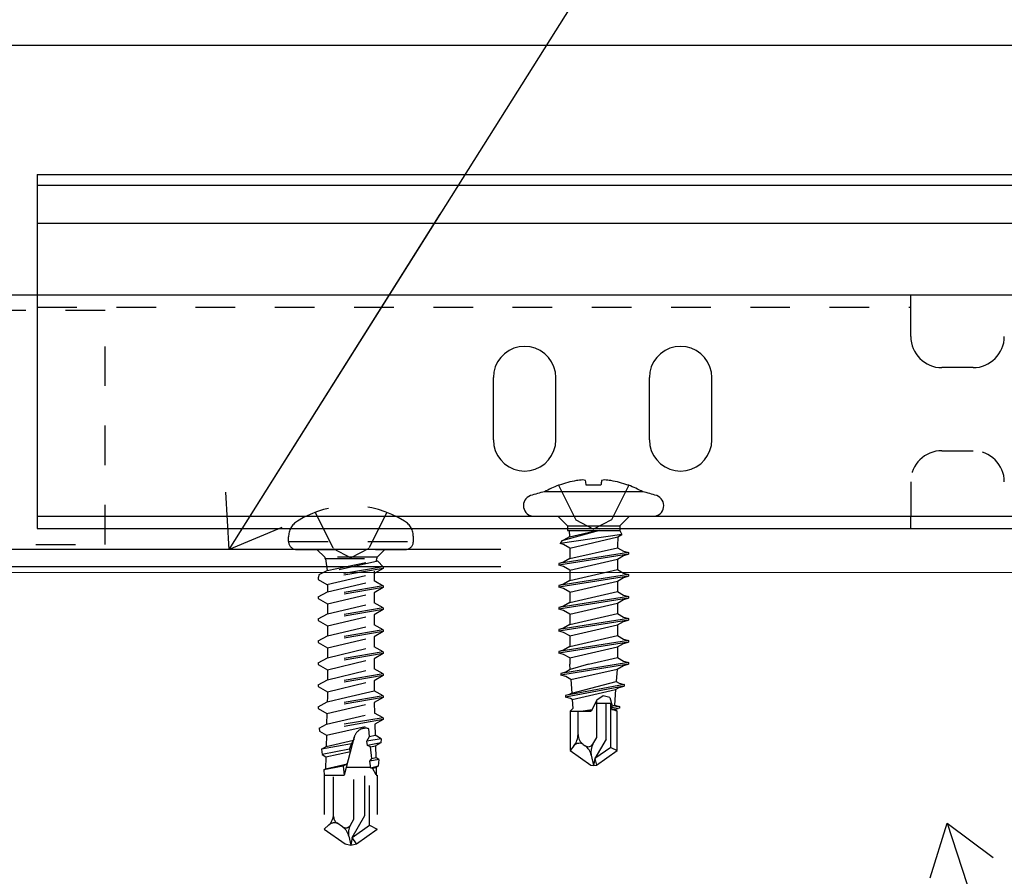
# Model space of a CAD drawing. Units: inches. Extents: x -63 to 126, y 0 to 91.
# Drawn here: x -21 to -19, y 83 to 85 of the extents above; entities that cross this region are included whole.
import ezdxf

# ---------------------------------------------------------------- set-up
doc = ezdxf.new("R2010")
doc.units = ezdxf.units.IN
doc.header["$LTSCALE"] = 0.01
doc.header["$MEASUREMENT"] = 0
doc.linetypes.add('HIDDEN', pattern=[0.375, 0.25, -0.125])
doc.linetypes.add('HIDDEN2', pattern=[0.1875, 0.125, -0.0625])
for name, color, linetype in [('CERACLAD-LIGHT-CONTINUOUS', 5, 'Continuous'), ('CERACLAD-MEDIUM-LINE', 3, 'Continuous'), ('CERACLAD-PRODUCT-CUT', 6, 'Continuous'), ('CERACLAD-TXT-NOTES', 2, 'Continuous'), ('CERACLAD-X-LIGHT-LINE', 9, 'Continuous'), ('尺度2.0-ScaleR2', 7, 'Continuous')]:
    doc.layers.add(name, color=color, linetype=linetype)
doc.dimstyles.get("Standard").update_dxf_attribs({"dimtxt": 0.18, "dimasz": 0.18, "dimexe": 0.18, "dimexo": 0.0625, "dimgap": 0.09, "dimtad": 0, "dimtih": 1, "dimtoh": 1, "dimdec": 4, "dimzin": 0, "dimdsep": 46, "dimtxsty": 'Standard', "dimcen": 0.09, "dimadec": 0, "dimazin": 0, "dimtfac": 1, "dimtdec": 4, "dimtofl": 0, "dimtmove": 0, "dimatfit": 3, "dimfxl": 1, "dimtolj": 1, "dimtzin": 0, "dimarcsym": 0})

# ---------------------------------------------------------------- blocks, each defined once
blk = doc.blocks.new('Fill-tech-ALL-DETAILS_Steel_Gyp_CI_H')
at = {"color": 7, "linetype": 'Continuous'}
for p, q in [((-532.12833, 2141.99211), (-532.12833, 2119.27441)), ((-532.12833, 2141.99211), (-382.12833, 2141.99211)), ((-532.12833, 2141.29929), (-382.12833, 2141.29929)), ((-532.12833, 2138.87441), (-382.12833, 2138.87441)), ((-532.12833, 2134.27441), (-476.12833, 2134.27441)), ((-476.12833, 2131.60093), (-476.12833, 2134.27441)), ((-500.87833, 2130.96368), (-501.22563, 2130.9333)), ((-500.53103, 2130.9333), (-500.87833, 2130.96368)), ((-490.87833, 2130.96368), (-491.22563, 2130.9333)), ((-490.53103, 2130.9333), (-490.87833, 2130.96368)), ((-502.1639, 2130.49577), (-502.41042, 2130.24926)), ((-501.87833, 2130.69574), (-502.1639, 2130.49577)), ((-501.56237, 2130.84307), (-501.87833, 2130.69574)), ((-501.22563, 2130.9333), (-501.56237, 2130.84307)), ((-500.19429, 2130.84307), (-500.53103, 2130.9333)), ((-499.87833, 2130.69574), (-500.19429, 2130.84307)), ((-499.59275, 2130.49577), (-499.87833, 2130.69574)), ((-499.34624, 2130.24926), (-499.59275, 2130.49577)), ((-492.1639, 2130.49577), (-492.41042, 2130.24926)), ((-491.87833, 2130.69574), (-492.1639, 2130.49577)), ((-491.56237, 2130.84307), (-491.87833, 2130.69574)), ((-491.22563, 2130.9333), (-491.56237, 2130.84307)), ((-490.19429, 2130.84307), (-490.53103, 2130.9333)), ((-489.87833, 2130.69574), (-490.19429, 2130.84307)), ((-489.59275, 2130.49577), (-489.87833, 2130.69574)), ((-489.34624, 2130.24926), (-489.59275, 2130.49577)), ((-502.61038, 2129.96368), (-502.75771, 2129.64773)), ((-502.41042, 2130.24926), (-502.61038, 2129.96368)), ((-499.14628, 2129.96368), (-499.34624, 2130.24926)), ((-498.99894, 2129.64773), (-499.14628, 2129.96368)), ((-492.61038, 2129.96368), (-492.75771, 2129.64773)), ((-492.41042, 2130.24926), (-492.61038, 2129.96368)), ((-489.14628, 2129.96368), (-489.34624, 2130.24926)), ((-488.99894, 2129.64773), (-489.14628, 2129.96368)), ((-502.84794, 2129.31098), (-502.87833, 2128.96368)), ((-502.84794, 2129.31098), (-502.87833, 2128.96368)), ((-502.75771, 2129.64773), (-502.84794, 2129.31098)), ((-498.90871, 2129.31098), (-498.99894, 2129.64773)), ((-498.87833, 2128.96368), (-498.90871, 2129.31098)), ((-492.84794, 2129.31098), (-492.87833, 2128.96368)), ((-492.84794, 2129.31098), (-492.87833, 2128.96368)), ((-492.75771, 2129.64773), (-492.84794, 2129.31098)), ((-488.90871, 2129.31098), (-488.99894, 2129.64773)), ((-488.87833, 2128.96368), (-488.90871, 2129.31098)), ((-472.12833, 2129.60093), (-474.12833, 2129.60093)), ((-502.87833, 2124.96368), (-502.87833, 2128.96368)), ((-498.87833, 2124.96368), (-498.87833, 2128.96368)), ((-492.87833, 2124.96368), (-492.87833, 2128.96368)), ((-488.87833, 2124.96368), (-488.87833, 2128.96368)), ((-502.87833, 2124.96368), (-502.84794, 2124.61639)), ((-498.90871, 2124.61639), (-498.87833, 2124.96368)), ((-498.90871, 2124.61639), (-498.87833, 2124.96368)), ((-492.87833, 2124.96368), (-492.84794, 2124.61639)), ((-488.90871, 2124.61639), (-488.87833, 2124.96368)), ((-488.90871, 2124.61639), (-488.87833, 2124.96368)), ((-502.84794, 2124.61639), (-502.75771, 2124.27964)), ((-502.75771, 2124.27964), (-502.61038, 2123.96368)), ((-499.14628, 2123.96368), (-498.99894, 2124.27964)), ((-498.99894, 2124.27964), (-498.90871, 2124.61639)), ((-492.84794, 2124.61639), (-492.75771, 2124.27964)), ((-492.75771, 2124.27964), (-492.61038, 2123.96368)), ((-489.14628, 2123.96368), (-488.99894, 2124.27964)), ((-488.99894, 2124.27964), (-488.90871, 2124.61639)), ((-502.61038, 2123.96368), (-502.41042, 2123.67811)), ((-502.41042, 2123.67811), (-502.1639, 2123.4316)), ((-502.1639, 2123.4316), (-501.87833, 2123.23163)), ((-499.87833, 2123.23163), (-499.59275, 2123.4316)), ((-499.59275, 2123.4316), (-499.34624, 2123.67811)), ((-499.34624, 2123.67811), (-499.14628, 2123.96368)), ((-492.61038, 2123.96368), (-492.41042, 2123.67811)), ((-492.41042, 2123.67811), (-492.1639, 2123.4316)), ((-492.1639, 2123.4316), (-491.87833, 2123.23163)), ((-489.87833, 2123.23163), (-489.59275, 2123.4316)), ((-489.59275, 2123.4316), (-489.34624, 2123.67811)), ((-489.34624, 2123.67811), (-489.14628, 2123.96368)), ((-501.87833, 2123.23163), (-501.56237, 2123.0843)), ((-501.56237, 2123.0843), (-501.22563, 2122.99407)), ((-501.22563, 2122.99407), (-500.87833, 2122.96368)), ((-500.87833, 2122.96368), (-500.53103, 2122.99407)), ((-500.53103, 2122.99407), (-500.19429, 2123.0843)), ((-500.19429, 2123.0843), (-499.87833, 2123.23163)), ((-491.87833, 2123.23163), (-491.56237, 2123.0843)), ((-491.56237, 2123.0843), (-491.22563, 2122.99407)), ((-491.22563, 2122.99407), (-490.87833, 2122.96368)), ((-490.87833, 2122.96368), (-490.53103, 2122.99407)), ((-490.53103, 2122.99407), (-490.19429, 2123.0843)), ((-490.19429, 2123.0843), (-489.87833, 2123.23163)), ((-532.12833, 2120.07441), (-382.12833, 2120.07441)), ((-532.12833, 2119.27441), (-382.12833, 2119.27441))]:
    blk.add_line(p, q, dxfattribs=at)
at = {"color": 7, "linetype": 'HIDDEN'}
for p, q in [((-532.12833, 2133.47441), (-476.12833, 2133.47441)), ((-474.12833, 2124.27441), (-472.12833, 2124.27441)), ((-476.12833, 2122.27441), (-476.12833, 2120.07441)), ((-476.12833, 2119.27441), (-476.12833, 2120.07441))]:
    blk.add_line(p, q, dxfattribs=at)
at = {"linetype": 'HIDDEN2', "ltscale": 1000}
blk.add_lwpolyline([(-567.77471, 2133.26522), (-567.77471, 2118.26522), (-527.77471, 2118.26522), (-527.77471, 2133.26522)], close=True, dxfattribs=at)
at = {"color": 7, "linetype": 'Continuous'}
for centre, start, end in [((-474.12833, 2131.60093), 180, 270), ((-472.12833, 2131.60093), 270, 0)]:
    blk.add_arc(centre, 2, start, end, dxfattribs=at)
at = {"color": 7, "linetype": 'HIDDEN'}
for centre, start, end in [((-474.12833, 2122.27441), 90, 179.272966), ((-472.12833, 2122.27441), 0, 90)]:
    blk.add_arc(centre, 2, start, end, dxfattribs=at)
at = {"layer": 'CERACLAD-LIGHT-CONTINUOUS'}
for p, q in [((-502.41383, 2117.94409), (-552.41383, 2117.94287)), ((-502.41383, 2116.83082), (-551.30056, 2116.82959))]:
    blk.add_line(p, q, dxfattribs=at)
at = {"layer": 'CERACLAD-MEDIUM-LINE', "linetype": 'Continuous', "lineweight": 15}
blk.add_line((-550.89719, 2116.47197), (-154.05881, 2116.47197), dxfattribs=at)
at = {"layer": 'CERACLAD-PRODUCT-CUT'}
for p, q in [((-566.06535, 2150.27441), (-154.05881, 2150.27441)), ((-566.06535, 2134.27441), (-154.05881, 2134.27441))]:
    blk.add_line(p, q, dxfattribs=at)
at = {"layer": 'CERACLAD-X-LIGHT-LINE', "linetype": 'HIDDEN2', "ltscale": 1000}
for p, q in [((-514.31233, 2120.32333), (-513.15733, 2118.00676)), ((-509.71233, 2120.32333), (-510.86733, 2118.00676)), ((-516.01233, 2118.44386), (-516.01233, 2118.74386)), ((-516.01233, 2118.44386), (-508.01233, 2118.44386)), ((-508.01233, 2118.44386), (-508.01233, 2118.74386)), ((-515.51233, 2117.94386), (-508.51233, 2117.94386)), ((-514.19233, 2117.94386), (-513.69233, 2117.44386)), ((-513.15733, 2118.00676), (-512.01233, 2117.39795)), ((-510.86733, 2118.00676), (-512.01233, 2117.39795)), ((-509.83233, 2117.94386), (-510.33233, 2117.44386)), ((-510.28722, 2117.18359), (-514.03528, 2116.35029)), ((-513.69233, 2117.44386), (-513.69233, 2117.35275)), ((-510.33233, 2117.44386), (-513.69233, 2117.44386)), ((-513.69233, 2117.35275), (-513.64939, 2117.32796)), ((-513.69233, 2117.35275), (-510.33233, 2117.35275)), ((-513.64939, 2117.32796), (-513.5401, 2117.35275)), ((-513.64939, 2117.32796), (-513.54558, 2116.58936)), ((-513.54558, 2116.58936), (-510.38743, 2117.24145)), ((-510.37179, 2117.35275), (-510.38743, 2117.24145)), ((-510.28722, 2117.18359), (-510.38743, 2117.24145)), ((-510.33233, 2117.35275), (-510.33233, 2117.44386)), ((-510.28722, 2117.18359), (-509.95775, 2116.81913)), ((-509.95775, 2116.81913), (-514.11775, 2116.11413)), ((-509.95775, 2116.71913), (-514.11775, 2116.01413)), ((-514.05641, 2116.33984), (-513.54602, 2116.59244)), ((-509.95775, 2116.71913), (-510.52846, 2116.38962)), ((-510.52465, 2116.55045), (-510.52465, 2115.92963)), ((-509.95775, 2116.81913), (-509.95775, 2116.71913)), ((-514.11775, 2116.11413), (-514.11775, 2116.01413)), ((-514.11775, 2116.01413), (-513.56522, 2115.69512)), ((-514.05641, 2116.33984), (-514.11492, 2116.12042)), ((-513.56522, 2115.69512), (-510.52846, 2116.38962)), ((-513.52465, 2115.22463), (-510.52465, 2115.92963)), ((-510.52543, 2116.37896), (-510.52543, 2116.21906)), ((-509.94465, 2115.59476), (-510.52465, 2115.92963)), ((-509.94465, 2115.59659), (-514.10465, 2114.89159)), ((-509.94465, 2115.49659), (-514.10465, 2114.79159)), ((-514.10465, 2114.89159), (-513.52465, 2115.22645)), ((-513.52465, 2115.69512), (-513.52465, 2115.22645)), ((-509.94465, 2115.49659), (-510.52465, 2115.16173)), ((-509.94465, 2115.59659), (-509.94465, 2115.49659)), ((-514.10465, 2114.89159), (-514.10465, 2114.79159)), ((-514.10465, 2114.79159), (-513.52465, 2114.45673)), ((-513.52465, 2114.45673), (-510.52465, 2115.16173)), ((-510.52465, 2115.16173), (-510.52465, 2114.52145)), ((-509.94465, 2114.18659), (-514.10465, 2113.48159)), ((-509.94465, 2114.08659), (-514.10465, 2113.38159)), ((-513.52465, 2113.81645), (-510.52465, 2114.52145)), ((-513.52465, 2114.45673), (-513.52465, 2113.81645)), ((-509.94465, 2114.18659), (-510.52465, 2114.52145)), ((-509.94465, 2114.08659), (-510.52465, 2113.75173)), ((-509.94465, 2114.18659), (-509.94465, 2114.08659)), ((-514.10465, 2113.48159), (-513.52465, 2113.81645)), ((-514.10465, 2113.48159), (-514.10465, 2113.38159)), ((-514.10465, 2113.38159), (-513.52465, 2113.04673)), ((-513.52465, 2113.04673), (-510.52465, 2113.75173)), ((-510.52465, 2113.75173), (-510.52465, 2113.11145)), ((-509.94465, 2112.77659), (-514.10465, 2112.07159)), ((-509.94465, 2112.67659), (-514.10465, 2111.97159)), ((-513.52465, 2112.40645), (-510.52465, 2113.11145)), ((-513.52465, 2113.04673), (-513.52465, 2112.40645)), ((-509.94465, 2112.77659), (-510.52465, 2113.11145)), ((-509.94465, 2112.67659), (-510.52465, 2112.34173)), ((-509.94465, 2112.77659), (-509.94465, 2112.67659)), ((-514.10465, 2112.07159), (-513.52465, 2112.40645)), ((-514.10465, 2112.07159), (-514.10465, 2111.97159)), ((-513.52465, 2111.63673), (-510.52465, 2112.34173)), ((-510.52465, 2112.34173), (-510.52465, 2111.70145)), ((-514.10465, 2111.97159), (-513.52465, 2111.63673)), ((-513.52465, 2110.99645), (-510.52465, 2111.70145)), ((-513.52465, 2111.63673), (-513.52465, 2110.99645)), ((-509.94465, 2111.36659), (-510.52465, 2111.70145)), ((-509.94465, 2111.36659), (-514.10465, 2110.66159)), ((-509.94465, 2111.26659), (-514.10465, 2110.56159)), ((-514.10465, 2110.66159), (-513.52465, 2110.99645)), ((-513.52465, 2110.22673), (-510.52465, 2110.93173)), ((-509.94465, 2111.26659), (-510.52465, 2110.93173)), ((-510.52465, 2110.93173), (-510.52465, 2110.29145)), ((-509.94465, 2111.36659), (-509.94465, 2111.26659)), ((-514.10465, 2110.66159), (-514.10465, 2110.56159)), ((-514.10465, 2110.56159), (-513.52465, 2110.22673)), ((-513.52465, 2109.58645), (-510.52465, 2110.29145)), ((-513.52465, 2110.22673), (-513.52465, 2109.58645)), ((-509.94465, 2109.95659), (-510.52465, 2110.29145)), ((-509.94465, 2109.95659), (-514.10465, 2109.25159)), ((-509.94465, 2109.85659), (-514.10465, 2109.15159)), ((-514.10465, 2109.25159), (-513.52465, 2109.58645)), ((-513.52465, 2108.81673), (-510.52465, 2109.52173)), ((-509.94465, 2109.85659), (-510.52465, 2109.52173)), ((-510.52465, 2109.52173), (-510.52465, 2108.88145)), ((-509.94465, 2109.95659), (-509.94465, 2109.85659)), ((-514.10465, 2109.25159), (-514.10465, 2109.15159)), ((-514.10465, 2109.15159), (-513.52465, 2108.81673)), ((-512.26805, 2108.47175), (-510.52465, 2108.88145)), ((-509.94465, 2108.54659), (-510.52465, 2108.88145)), ((-509.94465, 2108.54659), (-514.10465, 2107.84159)), ((-509.94465, 2108.44659), (-514.10465, 2107.74159)), ((-513.5325, 2108.17192), (-512.26805, 2108.47175)), ((-513.52465, 2108.47175), (-513.5325, 2108.17192)), ((-513.52465, 2108.81673), (-513.52465, 2108.47175)), ((-509.94465, 2108.44659), (-510.51536, 2108.11709)), ((-509.94465, 2108.54659), (-509.94465, 2108.44659)), ((-514.10465, 2107.84159), (-513.5325, 2108.17192)), ((-514.10465, 2107.84159), (-514.10465, 2107.74159)), ((-514.10465, 2107.74159), (-513.55213, 2107.42259)), ((-513.55213, 2107.42259), (-510.51536, 2108.11709)), ((-510.51536, 2108.11709), (-510.49806, 2107.44486)), ((-509.94465, 2107.13659), (-514.04096, 2106.46836)), ((-509.94465, 2107.03659), (-514.02145, 2106.28355)), ((-513.56999, 2106.74028), (-510.49806, 2107.44486)), ((-513.55213, 2107.42259), (-513.56999, 2106.74028)), ((-509.94465, 2107.13659), (-510.49806, 2107.44486)), ((-509.94465, 2107.03659), (-510.47899, 2106.72809)), ((-509.94465, 2107.13659), (-509.94465, 2107.03659)), ((-514.04096, 2106.46836), (-513.56999, 2106.74028)), ((-514.04096, 2106.46836), (-514.02145, 2106.28355)), ((-513.5885, 2106.03359), (-510.47899, 2106.72809)), ((-510.81903, 2105.94292), (-510.86731, 2106.44253)), ((-510.47899, 2106.72809), (-510.46057, 2106.02445)), ((-514.02145, 2106.28355), (-513.5885, 2106.03359)), ((-513.5885, 2106.03359), (-513.60748, 2105.30863)), ((-511.79926, 2105.91525), (-512.45175, 2103.47175)), ((-511.82465, 2100.63527), (-511.82465, 2105.72175)), ((-510.98539, 2105.64619), (-510.81903, 2105.94292)), ((-510.07849, 2105.80386), (-510.98539, 2105.64619)), ((-510.81903, 2105.94292), (-510.46057, 2106.02445)), ((-510.07849, 2105.80386), (-510.46057, 2106.02445)), ((-510.07849, 2105.80386), (-510.1071, 2105.5328)), ((-511.97069, 2105.47489), (-513.90068, 2105.13936)), ((-513.90068, 2105.13936), (-513.60748, 2105.30863)), ((-513.90068, 2105.13936), (-513.86296, 2104.78205)), ((-512.09999, 2105.13445), (-513.86296, 2104.78205)), ((-513.60748, 2105.30863), (-511.85479, 2105.70731)), ((-512.09999, 2105.13445), (-511.97069, 2105.47489)), ((-512.04659, 2104.98903), (-512.09999, 2105.13445)), ((-511.97069, 2105.47489), (-511.85479, 2105.70731)), ((-510.94532, 2105.36525), (-510.98539, 2105.64619)), ((-510.1071, 2105.5328), (-510.94532, 2105.36525)), ((-510.7541, 2105.27111), (-510.94532, 2105.36525)), ((-510.7541, 2105.27111), (-510.44262, 2105.33909)), ((-510.68296, 2104.53507), (-510.7541, 2105.27111)), ((-510.1071, 2105.5328), (-510.44262, 2105.33909)), ((-510.44262, 2105.33909), (-510.42308, 2104.59281)), ((-513.86296, 2104.78205), (-513.62487, 2104.64459)), ((-513.62487, 2104.64459), (-513.64497, 2103.87699)), ((-513.62487, 2104.64459), (-512.04659, 2104.98903)), ((-510.8027, 2104.36529), (-510.68296, 2104.53507)), ((-510.21877, 2104.47485), (-510.8027, 2104.36529)), ((-510.68296, 2104.53507), (-510.42308, 2104.59281)), ((-510.21877, 2104.47485), (-510.42308, 2104.59281)), ((-510.21877, 2104.47485), (-510.26559, 2104.0313)), ((-512.51408, 2104.04419), (-513.76039, 2103.81035)), ((-513.76039, 2103.81035), (-513.64497, 2103.87699)), ((-513.64497, 2103.87699), (-512.26146, 2104.18437)), ((-512.26146, 2104.18437), (-512.51408, 2104.04419)), ((-512.51408, 2104.04419), (-512.45175, 2103.47175)), ((-512.31823, 2103.97175), (-510.74658, 2103.97175)), ((-511.12465, 2100.87701), (-511.12465, 2103.97175)), ((-510.82465, 2100.24972), (-510.82465, 2103.97175)), ((-510.7392, 2103.92007), (-510.8027, 2104.36529)), ((-510.26559, 2104.0313), (-510.7392, 2103.92007)), ((-510.62198, 2103.90406), (-510.7392, 2103.92007)), ((-510.62198, 2103.90406), (-510.40625, 2103.95009)), ((-510.39381, 2103.47518), (-510.62198, 2103.90406)), ((-510.26559, 2104.0313), (-510.40625, 2103.95009)), ((-510.40625, 2103.95009), (-510.39381, 2103.47518)), ((-513.76039, 2103.81035), (-513.72465, 2103.47175)), ((-513.72465, 2103.47175), (-513.72465, 2099.98943)), ((-513.72465, 2103.47175), (-512.45175, 2103.47175)), ((-513.12465, 2100.80621), (-513.12465, 2103.47175)), ((-510.39199, 2103.47175), (-510.32465, 2103.47175)), ((-510.32465, 2103.47175), (-510.32465, 2099.98943)), ((-511.93617, 2099.47142), (-511.12465, 2100.87701)), ((-513.4207, 2100.27135), (-513.72465, 2099.98943)), ((-512.55418, 2100.14648), (-512.91144, 2100.39664)), ((-512.04119, 2100.26021), (-511.82465, 2100.63527)), ((-511.93617, 2099.47142), (-510.82465, 2100.24972)), ((-510.82465, 2100.24972), (-510.32465, 2099.98943)), ((-513.72465, 2099.98943), (-512.38551, 2099.05175)), ((-512.15146, 2099.54377), (-512.02465, 2098.97175)), ((-511.93617, 2099.47142), (-512.02465, 2098.97175)), ((-511.66379, 2099.05175), (-511.93617, 2099.47142)), ((-511.66379, 2099.05175), (-510.32465, 2099.98943)), ((-512.38551, 2099.05175), (-512.02465, 2098.97175)), ((-512.02465, 2098.97175), (-511.66379, 2099.05175))]:
    blk.add_line(p, q, dxfattribs=at)
at = {"layer": 'CERACLAD-X-LIGHT-LINE'}
blk.add_line((-499.95716, 2120.07441), (-492.95716, 2120.07441), dxfattribs=at)
at = {"layer": 'CERACLAD-X-LIGHT-LINE', "linetype": 'HIDDEN2', "ltscale": 1000}
for centre, radius, start, end in [((-512.01233, 2114.24386), 6.5, 58.109208, 121.890792), ((-514.81233, 2118.74386), 1.2, 121.890792, 180), ((-509.21233, 2118.74386), 1.2, 0, 58.109208), ((-515.51233, 2118.44386), 0.5, 180, 270), ((-508.51233, 2118.44386), 0.5, 270, 0), ((-511.07465, 2105.72175), 0.75, 73.9513363, 180), ((-514.12465, 2100.98234), 1, 312.845672, 0), ((-512.62465, 2100.80621), 0.5, 180, 235), ((-513.08068, 2099.90475), 0.5, 55, 132.845672), ((-512.34979, 2100.43838), 0.35634, 235, 330), ((-513.12776, 2099.32733), 1, 12.5, 55), ((-511.17517, 2099.76021), 1, 150, 192.5)]:
    blk.add_arc(centre, radius, start, end, dxfattribs=at)
at = {"layer": '尺度2.0-ScaleR2'}
for p, q in [((-493.30716, 2121.63038), (-499.60716, 2121.63038)), ((-498.6568, 2122.05893), (-498.70716, 2122.05893)), ((-500.2801, 2120.07441), (-498.75716, 2120.07441)), ((-498.75716, 2120.07441), (-498.13716, 2119.45441)), ((-498.75716, 2120.07441), (-492.63421, 2120.07441)), ((-494.15716, 2120.07441), (-494.77716, 2119.45441)), ((-496.07803, 2119.15441), (-498.50429, 2118.49646)), ((-498.13716, 2119.45441), (-494.77716, 2119.45441)), ((-498.13716, 2119.45441), (-498.13716, 2119.15441)), ((-498.13716, 2119.45441), (-498.13716, 2119.15441)), ((-498.13716, 2119.15441), (-494.77716, 2119.15441)), ((-498.03456, 2119.15441), (-498.01294, 2118.74174)), ((-498.01294, 2118.74174), (-496.25393, 2119.15441)), ((-494.77716, 2119.45441), (-494.77716, 2119.15441)), ((-494.77716, 2119.15441), (-494.63787, 2118.9048)), ((-494.63787, 2118.9048), (-498.60279, 2118.31995)), ((-498.50429, 2118.49646), (-498.60279, 2118.31995)), ((-498.38216, 2118.52857), (-498.50429, 2118.49646)), ((-498.01294, 2118.74174), (-498.38216, 2118.52857)), ((-497.98216, 2118.0299), (-494.90078, 2118.75301)), ((-494.90078, 2118.75301), (-494.93216, 2118.15441)), ((-494.90078, 2118.75301), (-494.63787, 2118.9048)), ((-494.21916, 2117.7397), (-498.69516, 2117.0347)), ((-498.38216, 2118.26084), (-498.60279, 2118.31995)), ((-497.98216, 2118.0299), (-498.38216, 2118.26084)), ((-497.98216, 2117.34951), (-494.93216, 2118.05451)), ((-497.98216, 2118.0299), (-497.98216, 2117.34951)), ((-494.93216, 2118.15441), (-494.93216, 2118.05451)), ((-494.93216, 2118.05451), (-494.53216, 2117.82357)), ((-494.53216, 2117.82357), (-494.21916, 2117.7397)), ((-494.21916, 2117.7397), (-494.21916, 2117.6397)), ((-494.21916, 2117.6397), (-498.69516, 2116.9347)), ((-498.38216, 2117.11857), (-498.69516, 2117.0347)), ((-497.98216, 2117.34951), (-498.38216, 2117.11857)), ((-497.98216, 2116.6199), (-494.93216, 2117.3249)), ((-494.93216, 2117.3249), (-494.53216, 2117.55584)), ((-494.93216, 2117.3249), (-494.93216, 2116.64451)), ((-494.53216, 2117.55584), (-494.21916, 2117.6397)), ((-498.69516, 2117.0347), (-498.69516, 2116.9347)), ((-498.38216, 2116.85084), (-498.69516, 2116.9347)), ((-497.98216, 2116.6199), (-498.38216, 2116.85084)), ((-497.98216, 2115.93951), (-494.93216, 2116.64451)), ((-497.98216, 2116.6199), (-497.98216, 2115.93951)), ((-494.93216, 2116.64451), (-494.53216, 2116.41357)), ((-494.21916, 2116.3297), (-498.69516, 2115.6247)), ((-494.21916, 2116.2297), (-498.69516, 2115.5247)), ((-497.98216, 2115.93951), (-498.38216, 2115.70857)), ((-497.98216, 2115.2099), (-494.93216, 2115.9149)), ((-494.93216, 2115.9149), (-494.53216, 2116.14584)), ((-494.93216, 2115.9149), (-494.93216, 2115.23451)), ((-494.53216, 2116.41357), (-494.21916, 2116.3297)), ((-494.53216, 2116.14584), (-494.21916, 2116.2297)), ((-494.21916, 2116.3297), (-494.21916, 2116.2297)), ((-498.38216, 2115.70857), (-498.69516, 2115.6247)), ((-498.69516, 2115.6247), (-498.69516, 2115.5247)), ((-498.38216, 2115.44084), (-498.69516, 2115.5247)), ((-497.98216, 2115.2099), (-498.38216, 2115.44084)), ((-497.98216, 2114.52951), (-494.93216, 2115.23451)), ((-497.98216, 2115.2099), (-497.98216, 2114.52951)), ((-494.93216, 2115.23451), (-494.53216, 2115.00357)), ((-494.21916, 2114.9197), (-498.69516, 2114.2147)), ((-494.21916, 2114.8197), (-498.69516, 2114.1147)), ((-494.93216, 2114.5049), (-494.53216, 2114.73584)), ((-494.53216, 2115.00357), (-494.21916, 2114.9197)), ((-494.53216, 2114.73584), (-494.21916, 2114.8197)), ((-494.21916, 2114.9197), (-494.21916, 2114.8197)), ((-498.38216, 2114.29857), (-498.69516, 2114.2147)), ((-498.69516, 2114.2147), (-498.69516, 2114.1147)), ((-498.38216, 2114.03084), (-498.69516, 2114.1147)), ((-497.98216, 2114.52951), (-498.38216, 2114.29857)), ((-497.98216, 2113.7999), (-498.38216, 2114.03084)), ((-497.98216, 2113.7999), (-494.93216, 2114.5049)), ((-494.93216, 2114.5049), (-494.93216, 2113.82451)), ((-494.21916, 2113.5097), (-498.69516, 2112.8047)), ((-494.21916, 2113.4097), (-498.69516, 2112.7047)), ((-497.98216, 2113.11951), (-494.93216, 2113.82451)), ((-497.98216, 2113.7999), (-497.98216, 2113.11951)), ((-494.93216, 2113.82451), (-494.53216, 2113.59357)), ((-494.93216, 2113.0949), (-494.53216, 2113.32584)), ((-494.53216, 2113.59357), (-494.21916, 2113.5097)), ((-494.53216, 2113.32584), (-494.21916, 2113.4097)), ((-494.21916, 2113.5097), (-494.21916, 2113.4097)), ((-498.38216, 2112.88857), (-498.69516, 2112.8047)), ((-498.69516, 2112.8047), (-498.69516, 2112.7047)), ((-498.38216, 2112.62084), (-498.69516, 2112.7047)), ((-497.98216, 2113.11951), (-498.38216, 2112.88857)), ((-497.98216, 2112.3899), (-494.93216, 2113.0949)), ((-494.93216, 2113.0949), (-494.93216, 2112.41451)), ((-494.21916, 2112.0997), (-498.69516, 2111.3947)), ((-497.98216, 2112.3899), (-498.38216, 2112.62084)), ((-497.98216, 2111.70951), (-494.93216, 2112.41451)), ((-497.98216, 2112.3899), (-497.98216, 2111.70951)), ((-494.93216, 2112.41451), (-494.53216, 2112.18357)), ((-494.53216, 2112.18357), (-494.21916, 2112.0997)), ((-494.21916, 2112.0997), (-494.21916, 2111.9997)), ((-494.21916, 2111.9997), (-498.69516, 2111.2947)), ((-498.38216, 2111.47857), (-498.69516, 2111.3947)), ((-498.69516, 2111.3947), (-498.69516, 2111.2947)), ((-497.98216, 2111.70951), (-498.38216, 2111.47857)), ((-497.98216, 2110.9799), (-494.93216, 2111.6849)), ((-494.93216, 2111.6849), (-494.53216, 2111.91584)), ((-494.93216, 2111.6849), (-494.93216, 2111.00451)), ((-494.53216, 2111.91584), (-494.21916, 2111.9997)), ((-498.38216, 2111.21084), (-498.69516, 2111.2947)), ((-497.98216, 2110.9799), (-498.38216, 2111.21084)), ((-497.98216, 2110.9799), (-497.98216, 2110.57441)), ((-496.79286, 2110.57441), (-494.93216, 2111.00451)), ((-494.93216, 2111.00451), (-494.53216, 2110.77357)), ((-494.53216, 2110.77357), (-494.21916, 2110.6897)), ((-494.21916, 2110.6897), (-498.55918, 2109.9847)), ((-494.21916, 2110.5897), (-498.55918, 2109.8847)), ((-497.9584, 2110.23472), (-498.24618, 2110.06857)), ((-497.9584, 2110.23472), (-497.98216, 2110.57441)), ((-496.79286, 2110.57441), (-497.9584, 2110.23472)), ((-497.91468, 2109.60944), (-494.95398, 2110.26229)), ((-494.95398, 2110.26229), (-495.00911, 2109.47392)), ((-494.95398, 2110.26229), (-494.53216, 2110.50584)), ((-494.53216, 2110.50584), (-494.21916, 2110.5897)), ((-494.21916, 2110.6897), (-494.21916, 2110.5897)), ((-498.24618, 2110.06857), (-498.55918, 2109.9847)), ((-498.55918, 2109.9847), (-498.55918, 2109.8847)), ((-498.24618, 2109.80084), (-498.55918, 2109.8847)), ((-497.91468, 2109.60944), (-498.24618, 2109.80084)), ((-497.91468, 2109.60944), (-497.852, 2108.71312)), ((-494.50498, 2109.2797), (-498.25948, 2108.5747)), ((-494.50498, 2109.1797), (-498.25948, 2108.4747)), ((-497.852, 2108.71312), (-495.00911, 2109.47392)), ((-497.82454, 2108.32044), (-495.0447, 2108.96494)), ((-495.0447, 2108.96494), (-495.11546, 2107.95298)), ((-495.0447, 2108.96494), (-494.81798, 2109.09584)), ((-495.00911, 2109.47392), (-494.81798, 2109.36357)), ((-494.81798, 2109.36357), (-494.50498, 2109.2797)), ((-494.81798, 2109.09584), (-494.50498, 2109.1797)), ((-494.50498, 2109.2797), (-494.50498, 2109.1797)), ((-497.94648, 2108.65857), (-498.25948, 2108.5747)), ((-498.25948, 2108.5747), (-498.25948, 2108.4747)), ((-497.94648, 2108.39084), (-498.25948, 2108.4747)), ((-497.852, 2108.71312), (-497.94648, 2108.65857)), ((-497.82454, 2108.32044), (-497.94648, 2108.39084)), ((-497.82454, 2108.32044), (-497.78445, 2107.74712)), ((-496.25716, 2108.27406), (-496.61256, 2107.57441)), ((-495.83474, 2108.54768), (-496.25716, 2108.27406)), ((-496.25716, 2105.87938), (-496.25716, 2108.27406)), ((-495.41206, 2108.44321), (-495.83474, 2108.54768)), ((-495.41206, 2108.44321), (-495.26484, 2107.91147)), ((-497.95716, 2107.57441), (-497.78445, 2107.74712)), ((-496.57458, 2107.64917), (-497.12283, 2107.57441)), ((-496.78602, 2107.61024), (-497.12283, 2107.57441)), ((-496.78602, 2107.61024), (-496.57458, 2107.64917)), ((-496.61256, 2107.57441), (-496.78602, 2107.61024)), ((-496.35857, 2108.07441), (-495.30996, 2108.07441)), ((-495.65716, 2105.76997), (-495.65716, 2108.07441)), ((-495.35716, 2105.24662), (-495.35716, 2108.07441)), ((-495.26484, 2107.91147), (-495.31724, 2107.77924)), ((-494.80469, 2107.8697), (-495.31724, 2107.77924)), ((-495.31724, 2107.77924), (-495.28621, 2107.68371)), ((-494.88824, 2107.74712), (-495.28621, 2107.68371)), ((-495.28621, 2107.68371), (-495.20065, 2107.67962)), ((-495.26484, 2107.91147), (-495.11546, 2107.95298)), ((-495.20065, 2107.67962), (-495.07895, 2107.69621)), ((-495.20065, 2107.67962), (-494.95716, 2107.57441)), ((-495.11546, 2107.95298), (-494.80469, 2107.8697)), ((-495.07895, 2107.69621), (-494.89005, 2107.74683)), ((-495.07895, 2107.69621), (-494.95716, 2107.57441)), ((-494.80469, 2107.7697), (-494.88824, 2107.74712)), ((-494.80469, 2107.8697), (-494.80469, 2107.7697)), ((-497.95716, 2107.57441), (-497.95716, 2105.03839)), ((-497.95716, 2107.57441), (-496.61256, 2107.57441)), ((-497.45716, 2106.07879), (-497.45716, 2107.57441)), ((-494.95716, 2105.03839), (-494.95716, 2107.57441)), ((-496.49892, 2105.46063), (-496.25716, 2105.87938)), ((-495.65716, 2105.76997), (-496.36794, 2104.53885)), ((-497.71533, 2105.34141), (-497.95716, 2105.03839)), ((-497.11812, 2105.42751), (-497.00515, 2105.3484)), ((-495.35716, 2105.24662), (-496.36794, 2104.53885)), ((-495.35716, 2105.24662), (-494.95716, 2105.03839)), ((-497.95716, 2105.03839), (-496.63758, 2104.11441)), ((-496.60774, 2104.75364), (-496.45716, 2104.07441)), ((-496.36794, 2104.53885), (-496.45716, 2104.07441)), ((-496.36794, 2104.53885), (-496.27673, 2104.11441)), ((-496.27673, 2104.11441), (-494.95716, 2105.03839)), ((-496.63758, 2104.11441), (-496.45716, 2104.07441)), ((-496.45716, 2104.07441), (-496.27673, 2104.11441))]:
    blk.add_line(p, q, dxfattribs=at)
at = {"layer": '尺度2.0-ScaleR2', "linetype": 'HIDDEN', "ltscale": 0.1}
for p, q in [((-498.70716, 2122.05893), (-497.60216, 2119.84264)), ((-494.20716, 2122.05893), (-495.31216, 2119.84264)), ((-497.60216, 2119.84264), (-496.45716, 2119.23383)), ((-495.31216, 2119.84264), (-496.45716, 2119.23383))]:
    blk.add_line(p, q, dxfattribs=at)
at = {"layer": '尺度2.0-ScaleR2', "flags": 128}
for points in [[(-495.9838, 2122.05893), (-496.10097, 2122.05893), (-496.21914, 2122.05893), (-496.33798, 2122.05893), (-496.45716, 2122.05893), (-496.57633, 2122.05893), (-496.69517, 2122.05893), (-496.81334, 2122.05893), (-496.93051, 2122.05893)], [(-494.20716, 2122.05893), (-494.21031, 2122.05893), (-494.21978, 2122.05893), (-494.23553, 2122.05893), (-494.25751, 2122.05893)]]:
    blk.add_lwpolyline(points, dxfattribs=at)
at = {"layer": '尺度2.0-ScaleR2'}
for centre, radius, start, end in [((-496.46632, 2116.14554), 6.30606, 100.0083626, 110.3259971), ((-496.85238, 2117.25423), 5.15056, 93.4183726, 97.922138), ((-497.31866, 2121.1576), 1.24821, 73.6982248, 82.6734735), ((-504.44248, 2121.253), 7.55509, 6.1235916, 8.3920555), ((-488.47183, 2121.253), 7.55509, 171.6079446, 173.8764084), ((-495.59565, 2121.1576), 1.24821, 97.326539, 106.3017866), ((-496.06193, 2117.25423), 5.15056, 82.077875, 86.5816402), ((-496.44799, 2116.14554), 6.30606, 69.6740149, 79.9916502), ((-498.38, 2115.24727), 6.5, 100.8823827, 109.0451278), ((-496.45715, 2116.17441), 6.3, 110.9248422, 119.9999895), ((-496.45715, 2116.17441), 6.3, 60.0000105, 69.0751742), ((-494.53431, 2115.24727), 6.5, 70.9548722, 79.1176173), ((-500.2801, 2120.75147), 0.67706, 109.0451278, 270), ((-492.63421, 2120.75147), 0.67706, 270, 70.9548722), ((-498.6393, 2106.07879), 1.18214, 321.407881, 0), ((-496.66208, 2106.07879), 0.79507, 180, 235), ((-497.37088, 2105.06652), 0.44069, 55, 141.407881), ((-496.80345, 2105.63645), 0.35164, 235, 330), ((-497.57116, 2104.54005), 0.98682, 12.5, 55), ((-495.64431, 2104.96722), 0.98682, 150, 192.5)]:
    blk.add_arc(centre, radius, start, end, dxfattribs=at)
at = {"layer": 'CERACLAD-TXT-NOTES', "lineweight": 5}
for points in [[(-519.82762, 2117.94367), (-423.3503, 2271.21041)], [(-473.7884, 2100.3784), (-360.77851, 1754.81629)]]:
    blk.add_leader(points, dimstyle='Standard', override={"dimscale": 3, "dimasz": 1, "dimtad": 0, "dimclrd": 0, "dimldrblk": 'Open90'}, dxfattribs=at)

msp = doc.modelspace()

# ---------------------------------------------------------------- block references
at = {"color": 251, "true_color": 0x636466, "xscale": 0.03937, "yscale": 0.03937, "zscale": 0.03937}
msp.add_blockref('Fill-tech-ALL-DETAILS_Steel_Gyp_CI_H', (0, 0), dxfattribs=at)

doc.saveas('drawing.dxf')
